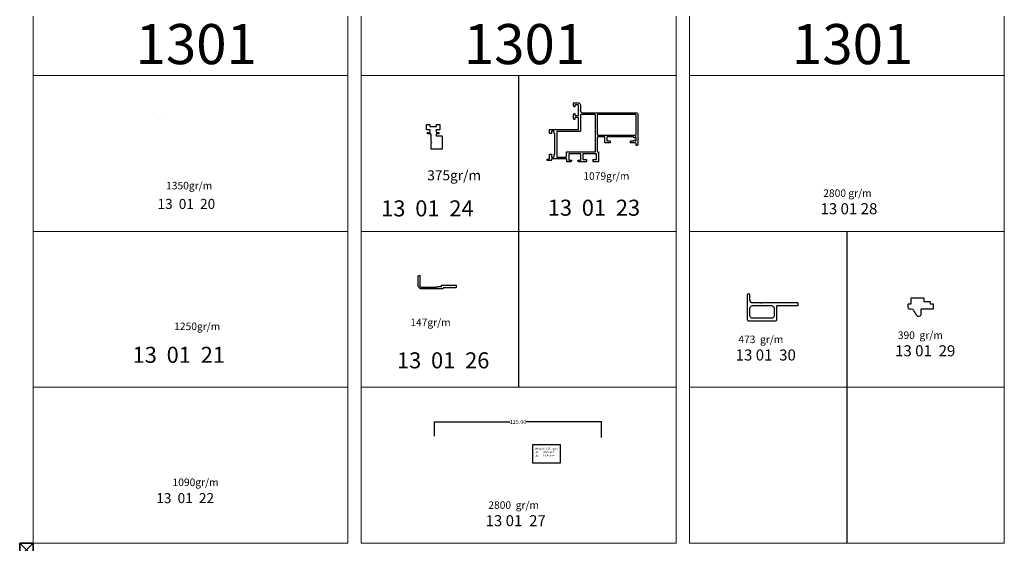
# Model space of a CAD drawing. Units: inches. Extents: x 96 to 4423, y 1772 to 4704.
# Drawn here: x 98 to 835, y 2591 to 2983 of the extents above; entities that cross this region are included whole.
import ezdxf

# ---------------------------------------------------------------- set-up
doc = ezdxf.new("R2010")
doc.units = ezdxf.units.IN
doc.header["$MEASUREMENT"] = 0
doc.styles.get("Standard").update_dxf_attribs({"font": 'arial.ttf'})
doc.styles.add('STYLE1', font='dutchi.ttf', dxfattribs={"height": 5})
doc.dimstyles.get("Standard").update_dxf_attribs({"dimtxt": 3, "dimasz": 0.18, "dimexe": 0.18, "dimexo": 0.0625, "dimgap": 0.09, "dimtad": 0, "dimtih": 1, "dimtoh": 1, "dimzin": 0, "dimdsep": 46, "dimtxsty": 'Standard', "dimcen": 0.09, "dimclrd": 4, "dimclre": 4, "dimadec": 0, "dimazin": 0, "dimtfac": 1, "dimtofl": 0, "dimtmove": 0, "dimatfit": 3, "dimfxl": 1, "dimtolj": 1, "dimtzin": 0, "dimarcsym": 0})

# ---------------------------------------------------------------- blocks, each defined once
blk = doc.blocks.new('*D954')
at = {"color": 4, "lineweight": -2, "transparency": 16777216}
for p, q in [((408.28, 2670.84), (408.28, 2681.77)), ((408.46, 2681.59), (464.61, 2681.59)), ((533.1, 2681.59), (476.95, 2681.59)), ((533.28, 2669.99), (533.28, 2681.77))]:
    blk.add_line(p, q, dxfattribs=at)
at = {"color": 4, "transparency": 16777216}
for points in [[(408.46, 2681.62), (408.46, 2681.56), (408.28, 2681.59)], [(533.1, 2681.62), (533.1, 2681.56), (533.28, 2681.59)]]:
    blk.add_solid(points, dxfattribs=at)
at = {"layer": 'Defpoints', "color": 0, "transparency": 16777216}
for p in [(533.28, 2681.59), (408.28, 2670.78), (533.28, 2669.93)]:
    blk.add_point(p, dxfattribs=at)
at = {"color": 0, "transparency": 16777216, "insert": (470.78, 2681.59), "char_height": 3, "attachment_point": 5}
blk.add_mtext('\\A1;125.00', dxfattribs=at)

msp = doc.modelspace()

# ---------------------------------------------------------------- linework, layer by layer
at = {"color": 0, "lineweight": 20}
for p, q in [((107.646, 2985.277), (107.646, 2590.88)), ((343.39, 2590.88), (343.39, 2985.277)), ((353.39, 2985.277), (353.39, 2590.881)), ((589.135, 2590.881), (589.135, 2985.277)), ((599.135, 2985.277), (599.135, 2590.881)), ((834.88, 2590.881), (834.88, 2985.277)), ((107.646, 2940.703), (343.39, 2940.703)), ((353.39, 2940.704), (589.135, 2940.704)), ((599.135, 2940.704), (834.88, 2940.704)), ((107.646, 2824.096), (343.39, 2824.096)), ((353.39, 2824.096), (589.135, 2824.096)), ((599.135, 2824.096), (834.88, 2824.096)), ((107.646, 2707.488), (343.39, 2707.488)), ((353.39, 2707.488), (589.135, 2707.488)), ((599.135, 2707.488), (834.88, 2707.488)), ((107.646, 2590.88), (343.39, 2590.88)), ((353.39, 2590.881), (589.135, 2590.881)), ((599.135, 2590.881), (834.88, 2590.881))]:
    msp.add_line(p, q, dxfattribs=at)
for p, q in [((471.263, 2707.488), (471.263, 2940.704)), ((717.008, 2824.096), (717.008, 2590.881))]:
    msp.add_line(p, q)
at = {"color": 40, "linetype": 'Continuous'}
for p, q in [((202.428, 2908.089), (202.428, 2908.089)), ((204.328, 2908.093), (204.328, 2908.093))]:
    msp.add_line(p, q, dxfattribs=at)
at = {"color": 2, "linetype": 'Continuous'}
msp.add_line((664.824, 2768.594), (664.824, 2768.594), dxfattribs=at)
at = {"color": 1, "lineweight": 20}
for p, q in [((97.646, 2590.881), (107.646, 2580.881)), ((107.646, 2590.881), (97.646, 2580.881))]:
    msp.add_line(p, q, dxfattribs=at)
at = {"color": 2, "linetype": 'Continuous'}
for points in [[(519.014, 2912.904), (539.031, 2912.904), (559.048, 2912.904, -0.414214), (560.548, 2911.404), (560.548, 2889.304, -0.414214), (559.548, 2888.304), (559.398, 2888.304, -0.414214), (559.148, 2888.554), (559.148, 2890.054, 0.414214), (558.898, 2890.304), (555.14, 2890.304, -0.414214), (554.89, 2890.554), (554.89, 2891.554, -0.414214), (555.14, 2891.804), (557.14, 2891.804, 0.414214), (557.39, 2892.054), (557.39, 2892.404), (558.39, 2892.404), (558.39, 2892.054, 0.414214), (558.64, 2891.804), (558.898, 2891.804, 0.414214), (559.148, 2892.054), (559.148, 2894.554, 0.414214), (558.898, 2894.804), (558.64, 2894.804, 0.414214), (558.39, 2894.554), (558.39, 2894.204), (557.39, 2894.204), (557.39, 2894.554, 0.414214), (557.14, 2894.804), (547.69, 2894.804), (547.39, 2895.104), (547.09, 2894.804), (537.64, 2894.804, 0.414214), (537.39, 2894.554), (537.39, 2892.054, 0.414214), (537.64, 2891.804), (539.64, 2891.804, -0.414214), (539.89, 2891.554), (539.89, 2890.554, -0.414214), (539.64, 2890.304), (536.14, 2890.304, -0.414214), (535.89, 2890.554), (535.89, 2894.554, 0.414214), (535.64, 2894.804), (530.398, 2894.804, 0.414214), (530.148, 2894.554), (530.148, 2883.917, 0.414214), (530.398, 2883.667), (530.881, 2883.667, -0.41421), (531.131, 2883.417), (531.131, 2876.767, -0.414214), (530.631, 2876.267), (527.031, 2876.267, -0.414214), (526.931, 2876.367), (526.931, 2877.767, -0.414214), (527.031, 2877.867), (529.231, 2877.867, 0.414214), (529.531, 2878.167), (529.531, 2881.867, 0.414214), (529.231, 2882.167), (519.631, 2882.167, 0.414214), (519.331, 2881.867), (519.331, 2878.167, 0.414214), (519.631, 2877.867), (521.831, 2877.867, -0.414214), (521.931, 2877.767), (521.931, 2876.367, -0.414214), (521.831, 2876.267), (516.19, 2876.267), (515.513, 2877.312, -0.594415), (515.597, 2877.467), (517.431, 2877.467, 0.414214), (517.731, 2877.767), (517.731, 2881.867, 0.414214), (517.431, 2882.167), (508.997, 2882.166, 0.414214), (508.697, 2881.866), (508.697, 2877.766, 0.414214), (508.997, 2877.466), (510.797, 2877.466, -0.594415), (510.881, 2877.312), (510.293, 2876.403, -0.254378), (510.041, 2876.266), (507.547, 2876.266, -0.414214), (507.297, 2876.516), (507.297, 2878.116, 0.414214), (507.047, 2878.366), (496.115, 2878.366, 0.41421), (495.815, 2878.066), (495.815, 2877.566, -0.41421), (495.515, 2877.266), (492.915, 2877.266, -0.414214), (492.615, 2877.566), (492.615, 2877.966, -0.363931), (492.821, 2878.212), (494.067, 2878.432, 0.363931), (494.315, 2878.728), (494.315, 2881.646, -0.414214), (494.615, 2881.946), (495.515, 2881.946, -0.414214), (495.815, 2881.646), (495.815, 2880.066, 0.414214), (496.115, 2879.766), (497.414, 2879.766, 0.41421), (497.714, 2880.066), (497.714, 2881.646, -0.414214), (498.014, 2881.946), (498.048, 2881.946, 0.414214), (498.348, 2882.246), (498.348, 2897.046, 0.414214), (498.048, 2897.346), (498.014, 2897.346, -0.41421), (497.714, 2897.646), (497.714, 2898.746, 0.414214), (497.414, 2899.046), (496.114, 2899.046, 0.414214), (495.814, 2898.746), (495.814, 2897.646, -0.414214), (495.514, 2897.346), (494.647, 2897.346, -0.414214), (494.347, 2897.646), (494.347, 2900.066, -0.414214), (494.647, 2900.366), (515.864, 2900.366, 0.414214), (516.114, 2900.616), (516.114, 2908.866, 0.414214), (515.614, 2909.366), (513.714, 2909.366, 0.414214), (513.414, 2909.066), (513.414, 2907.866), (513.214, 2907.866, -0.414214), (512.214, 2908.866), (512.214, 2911.366, -0.414214), (513.214, 2912.366), (513.414, 2912.366), (513.414, 2911.166, 0.414214), (513.714, 2910.866), (515.614, 2910.866, 0.414214), (516.114, 2911.366), (516.114, 2914.566), (516.414, 2914.866), (516.114, 2915.166), (516.114, 2918.366, 0.414214), (515.614, 2918.866), (513.714, 2918.866, 0.414214), (513.414, 2918.566), (513.414, 2917.366), (513.214, 2917.366, -0.414214), (512.214, 2918.366), (512.214, 2919.866, -0.414214), (512.714, 2920.366), (516.014, 2920.366, -0.414214), (517.514, 2918.866), (517.514, 2914.404, 0.414214), (519.014, 2912.904)], [(523.131, 2911.504), (517.764, 2911.504, 0.414214), (517.514, 2911.254), (517.514, 2899.216, -0.414214), (517.264, 2898.966), (500.048, 2898.966, 0.414213), (499.748, 2898.666), (499.748, 2880.066, 0.414217), (500.048, 2879.766), (506.847, 2879.766, 0.414213), (507.097, 2880.016), (507.097, 2883.416, -0.414214), (507.347, 2883.666), (528.498, 2883.667, 0.41421), (528.748, 2883.917), (528.748, 2897.585), (528.748, 2911.254, 0.414214), (528.498, 2911.504), (523.131, 2911.504)], [(530.221, 2896.277, 0.198912), (530.398, 2896.204), (558.898, 2896.204, 0.414214), (559.148, 2896.454), (559.148, 2911.254, 0.414214), (558.898, 2911.504), (530.398, 2911.504, 0.414214), (530.148, 2911.254), (530.148, 2896.454, 0.198912), (530.221, 2896.277)], [(412.166, 2900.362, -0.414214), (412.066, 2900.262), (409.866, 2900.262, 0.414214), (409.566, 2899.962), (409.566, 2898.562, 0.414214), (409.866, 2898.262), (411.266, 2898.262, -0.414214), (411.566, 2897.962), (411.566, 2897.362, -0.414214), (411.266, 2897.062), (409.866, 2897.062, 0.414214), (409.566, 2896.762), (409.566, 2895.862, 0.414214), (409.866, 2895.562), (413.666, 2895.562, -0.414214), (413.966, 2895.262), (413.966, 2885.862, -0.414214), (413.666, 2885.562), (405.916, 2885.562, -0.414214), (405.616, 2885.862), (405.616, 2890.062), (406.116, 2890.562), (405.616, 2891.062), (405.616, 2895.312), (405.616, 2896.762, 0.414214), (405.316, 2897.062), (403.266, 2897.062, -0.414214), (402.966, 2897.362), (402.966, 2897.962, -0.414214), (403.266, 2898.262), (404.666, 2898.262, 0.414214), (404.966, 2898.562), (404.966, 2899.962, 0.414214), (404.666, 2900.262), (402.466, 2900.262, -0.414214), (402.366, 2900.362), (402.366, 2904.062, -0.414214), (402.466, 2904.162), (404.766, 2904.162), (404.766, 2902.962, 0.414214), (405.066, 2902.662), (409.466, 2902.662, 0.414214), (409.766, 2902.962), (409.766, 2904.162), (412.066, 2904.162, -0.414214), (412.166, 2904.062), (412.166, 2900.362)], [(413.74, 2783.917), (417.981, 2783.917), (422.381, 2783.917), (424.223, 2783.917, -0.414214), (424.523, 2783.617), (424.523, 2782.317, -0.414214), (424.223, 2782.017), (423.831, 2782.017), (420.481, 2782.017), (420.181, 2782.317), (419.881, 2782.017), (414.94, 2782.017, 0.406436), (414.64, 2781.725), (414.64, 2781.517, -0.414214), (414.34, 2781.217), (397.644, 2781.217, -0.198912), (397.432, 2781.305), (395.94, 2782.797), (395.94, 2790.717), (396.44, 2791.217), (397.14, 2791.217), (397.14, 2783.497, 0.414214), (398.14, 2782.497), (409.74, 2782.497, 0.278237), (410.006, 2782.657, -0.278237), (410.271, 2782.817), (413.14, 2782.817, 0.414214), (413.44, 2783.117), (413.44, 2783.617, -0.414214), (413.74, 2783.917)], [(779.293, 2771.38), (775.093, 2771.38, -0.414214), (774.793, 2771.68), (774.793, 2773.88, 0.414214), (774.493, 2774.18), (765.293, 2774.18, 0.414214), (764.993, 2773.88), (764.993, 2769.98, -0.414214), (764.693, 2769.68), (763.043, 2769.68, 0.414214), (762.743, 2769.38), (762.743, 2767.229, 0.414214), (763.743, 2766.229), (765.191, 2766.229, -0.267949), (766.923, 2765.229), (768.976, 2761.673, 0.767327), (772.708, 2762.673), (772.708, 2765.929, -0.414214), (773.008, 2766.229), (776.501, 2766.229), (776.801, 2766.529), (777.097, 2766.229), (781.343, 2766.229, 0.414214), (781.843, 2766.729), (781.843, 2769.38, 0.414214), (781.543, 2769.68), (779.893, 2769.68, -0.414214), (779.593, 2769.98), (779.593, 2771.08, 0.414214), (779.293, 2771.38)], [(653.477, 2768.594), (660.524, 2768.594, -0.414214), (662.524, 2766.594), (662.524, 2761.094, -0.414214), (660.524, 2759.094), (646.431, 2759.094, -0.414214), (644.431, 2761.094), (644.431, 2766.594, -0.414214), (646.431, 2768.594), (653.477, 2768.594)]]:
    msp.add_lwpolyline(points, format="xyb", close=True, dxfattribs=at)
at = {"color": 2}
msp.add_lwpolyline([(680.245, 2768.594, 0.4142136), (680.545, 2768.894), (680.545, 2770.294, 0.4142136), (680.245, 2770.594), (653.472, 2770.594), (653.176, 2770.294), (652.876, 2770.594), (646.431, 2770.594, -0.414214), (644.431, 2772.594), (644.431, 2776.794, 0.414214), (644.131, 2777.094), (642.731, 2777.094, 0.414214), (642.431, 2776.794), (642.431, 2758.094, 0.414214), (643.431, 2757.094), (663.524, 2757.094, 0.414214), (664.524, 2758.094), (664.524, 2768.294, -0.414214), (664.824, 2768.594)], format="xyb", close=True, dxfattribs=at)
msp.add_lwpolyline([(481.946, 2664.653), (502.239, 2664.653), (502.239, 2650.704), (481.946, 2650.704)], close=True)
at = {"color": 1, "lineweight": 35}
msp.add_lwpolyline([(97.646, 2590.881), (97.646, 2580.881), (107.646, 2580.881), (107.646, 2590.881)], close=True, dxfattribs=at)

# ---------------------------------------------------------------- texts
at = {"color": 3, "lineweight": 20, "char_height": 30, "attachment_point": 1}
for insert in [(184.41, 2979.295), (430.154, 2979.295), (675.899, 2979.295)]:
    msp.add_mtext_dynamic_manual_height_columns('1301', width=110.13027, gutter_width=1, heights=[0], dxfattribs=dict(at, insert=insert))
at = {"color": 1, "attachment_point": 1}
for s, insert, char_height in [('375gr/m', (402.813, 2869.86), 7.5111), ('1079gr/m', (519.666, 2868.382), 5.6333), ('1350gr/m', (207.248, 2861.218), 5.6333), ('147gr/m', (390.108, 2758.859), 5.6333), ('1250gr/m', (213.305, 2755.887), 5.6333), ('1250gr/m', (213.305, 2755.887), 5.6333), ('1090gr/m', (212.073, 2639.214), 5.6333)]:
    msp.add_mtext_dynamic_manual_height_columns(s, width=13.21986, gutter_width=1, heights=[0], dxfattribs=dict(at, insert=insert, char_height=char_height))
at = {"color": 1, "linetype": 'ByBlock', "lineweight": 20, "attachment_point": 1}
for s, width, insert, char_height in [('2800 gr/m', 43.48703, (699.307, 2855.591), 5.6333), ('13 01 28', 57.67945, (697.267, 2845.228), 8.2603), ('473  gr/m', 43.48703, (635.745, 2746.154), 5.6333), ('390  gr/m', 43.48703, (755.144, 2749.303), 5.6333), ('13 01  30', 62.42277, (633.706, 2735.792), 8.2603), ('13 01  29', 52.5643, (753.105, 2738.94), 8.2603), ('2800  gr/m', 43.48703, (448.52, 2622.156), 5.6333), ('13 01  27', 49.40734, (446.48, 2611.794), 8.2603)]:
    msp.add_mtext_dynamic_manual_height_columns(s, width=width, gutter_width=1, heights=[0], dxfattribs=dict(at, insert=insert, char_height=char_height))
at = {"color": 1, "attachment_point": 1, "style": 'STYLE1'}
for s, width, insert, char_height in [('13  01  20', 48.64054, (200.81, 2848.454), 7.5), ('13  01  24', 94.90813, (368.314, 2847.363), 12), ('13  01  23', 99.19306, (493.016, 2847.865), 12), ('13  01  21', 96.34771, (182.175, 2737.788), 12), ('13  01  26', 93.83374, (380.142, 2733.65), 12), ('13  01  22', 66.0954, (199.936, 2628.304), 7.5)]:
    msp.add_mtext_dynamic_manual_height_columns(s, width=width, gutter_width=1, heights=[0], dxfattribs=dict(at, insert=insert, char_height=char_height))
at = {"linetype": 'ByBlock', "insert": (483.557, 2662.279), "char_height": 1.5, "attachment_point": 1}
msp.add_mtext_dynamic_manual_height_columns('Weight: 2.65 kg/m\\PJx : ^I267 cm4\\PJy : ^I16.4 cm4', width=35.3262, gutter_width=1, heights=[0], dxfattribs=at)

# ---------------------------------------------------------------- dimensions: what is measured, and where the dimension line sits
dim = msp.add_linear_dim(base=(533.276, 2681.594), p1=(408.279, 2670.779), p2=(533.276, 2669.927), angle=180, dimstyle='Standard')
dim.commit()
dim.dimension.update_dxf_attribs({"geometry": '*D954', "text_midpoint": (470.778, 2681.594)})

doc.saveas('drawing.dxf')
